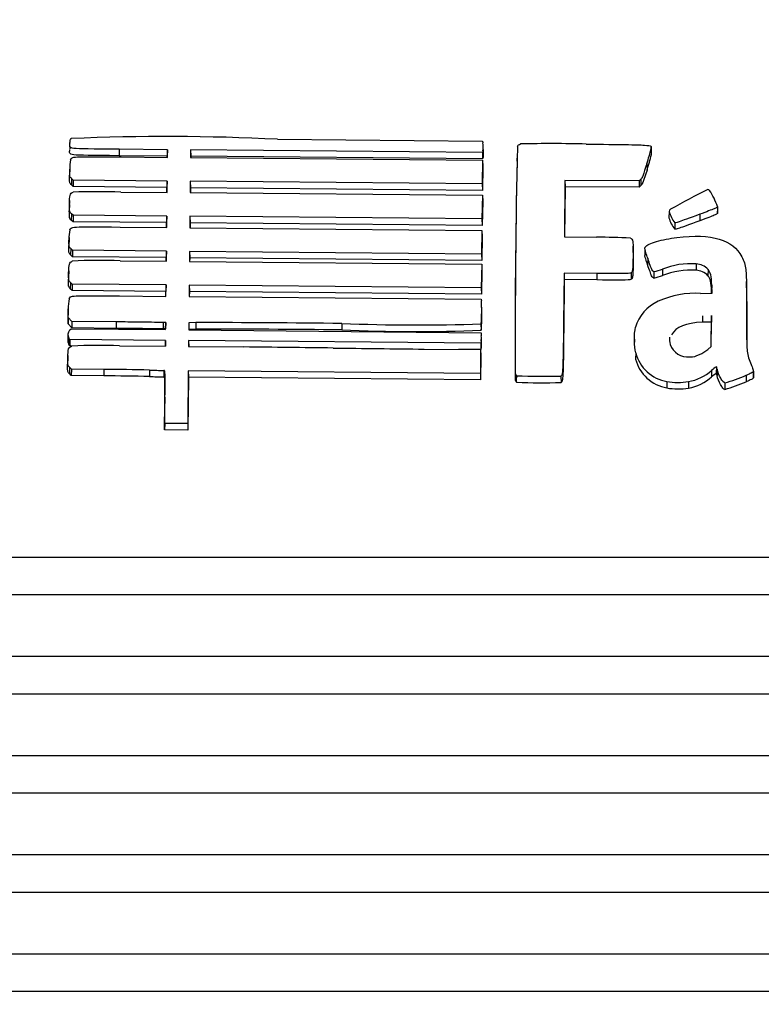
# Model space of a CAD drawing. Units: millimetres. Extents: x 0 to 356, y 0 to 204.
# Drawn here: x 199 to 201, y 165 to 169 of the extents above; entities that cross this region are included whole.
import ezdxf
from ezdxf import colors
from ezdxf.entities.mleader import LeaderData, LeaderLine
from ezdxf.math import Vec2, Vec3

# ---------------------------------------------------------------- set-up
doc = ezdxf.new("R2010")
doc.units = ezdxf.units.MM
doc.layers.add('LIST-08PLAST-720', color=7, linetype='Continuous')
doc.layers.add('Predeterminado', color=7, linetype='Continuous')

# ---------------------------------------------------------------- blocks, each defined once
blk = doc.blocks.new('SE')
at = {"layer": 'LIST-08PLAST-720', "color": 7, "linetype": 'Continuous'}
for p, q in [((198.7415, 168.8412), (198.7414, 168.8388)), ((199.5488, 168.8542), (200.3458, 168.847)), ((200.3458, 168.847), (200.3472, 168.84)), ((198.7411, 168.8265), (198.7408, 168.8167)), ((199.1206, 168.8139), (198.9329, 168.8156)), ((198.9329, 168.8156), (198.9329, 168.7906)), ((199.1206, 168.8139), (199.1199, 168.7889)), ((199.1203, 168.784), (199.1206, 168.8139)), ((199.2103, 168.8131), (199.21, 168.7832)), ((200.3454, 168.8028), (199.2103, 168.8131)), ((199.2103, 168.8131), (199.211, 168.7881)), ((200.3469, 168.8098), (200.3454, 168.8028)), ((200.3454, 168.8028), (200.3459, 168.7778)), ((200.3469, 168.8098), (200.3476, 168.7852)), ((200.3492, 168.8033), (200.3486, 168.8277)), ((201.0012, 168.8199), (201.0018, 168.7955)), ((201.002, 168.7994), (201.0013, 168.8238)), ((199.1199, 168.7889), (198.9329, 168.7906)), ((198.94, 168.7856), (199.1203, 168.784)), ((199.1199, 168.784), (199.1199, 168.7889)), ((199.21, 168.7832), (200.3456, 168.7729)), ((199.211, 168.7881), (199.2109, 168.7832)), ((200.3459, 168.7778), (199.211, 168.7881)), ((200.3456, 168.7729), (200.3447, 168.6809)), ((200.3456, 168.7729), (200.3463, 168.7491)), ((200.3476, 168.7852), (200.3459, 168.7778)), ((200.4799, 168.7947), (200.4793, 168.769)), ((200.9843, 168.7592), (200.985, 168.7346)), ((198.7404, 168.7387), (198.7398, 168.7143)), ((198.7406, 168.7454), (198.7399, 168.7213)), ((200.3463, 168.7491), (200.3453, 168.6558)), ((198.7473, 168.7021), (198.7468, 168.6773)), ((198.7544, 168.6953), (198.7473, 168.7021)), ((198.7544, 168.6953), (198.7541, 168.6702)), ((199.1194, 168.692), (198.7544, 168.6953)), ((199.1194, 168.692), (199.1187, 168.6669)), ((199.1189, 168.6477), (199.1194, 168.692)), ((199.2091, 168.6912), (199.2087, 168.6469)), ((200.3447, 168.6809), (199.2091, 168.6912)), ((199.2091, 168.6912), (199.2098, 168.6661)), ((200.3447, 168.6809), (200.3453, 168.6558)), ((200.666, 168.6946), (200.6638, 168.4746)), ((200.9546, 168.6933), (200.666, 168.6946)), ((200.666, 168.6946), (200.6667, 168.6695)), ((200.9611, 168.6993), (200.9546, 168.6933)), ((200.9546, 168.6933), (200.9549, 168.6682)), ((200.9611, 168.6993), (200.9615, 168.6744)), ((198.7541, 168.6702), (198.7468, 168.6773)), ((199.1187, 168.6669), (198.7541, 168.6702)), ((198.9389, 168.6493), (199.1189, 168.6477)), ((199.1185, 168.6477), (199.1187, 168.6669)), ((199.2087, 168.6469), (200.3455, 168.6366)), ((199.2098, 168.6661), (199.2096, 168.6469)), ((200.3453, 168.6558), (199.2098, 168.6661)), ((200.6667, 168.6695), (200.6647, 168.4746)), ((200.9549, 168.6682), (200.6667, 168.6695)), ((200.9615, 168.6744), (200.9549, 168.6682)), ((198.7395, 168.6162), (198.7389, 168.5919)), ((200.3455, 168.6366), (200.3431, 168.5446)), ((200.3461, 168.6128), (200.3437, 168.5195)), ((200.3455, 168.6366), (200.3461, 168.6128)), ((198.7395, 168.6011), (198.7388, 168.5766)), ((201.0708, 168.5738), (201.0702, 168.5494)), ((201.2589, 168.5924), (201.2596, 168.5679)), ((201.2595, 168.5687), (201.2594, 168.5743)), ((198.7468, 168.5646), (198.7464, 168.5398)), ((198.7534, 168.5339), (198.7464, 168.5398)), ((198.7537, 168.559), (198.7468, 168.5646)), ((198.7537, 168.559), (198.7534, 168.5339)), ((199.1173, 168.5306), (198.7534, 168.5339)), ((199.118, 168.5557), (198.7537, 168.559)), ((199.1171, 168.5114), (199.1173, 168.5306)), ((199.118, 168.5557), (199.1173, 168.5306)), ((199.1175, 168.5114), (199.118, 168.5557)), ((199.2077, 168.5548), (199.2073, 168.5106)), ((200.3431, 168.5446), (199.2077, 168.5548)), ((199.2077, 168.5548), (199.2084, 168.5298)), ((199.2084, 168.5298), (199.2082, 168.5106)), ((200.3437, 168.5195), (199.2084, 168.5298)), ((200.3431, 168.5446), (200.3437, 168.5195)), ((201.0932, 168.5299), (201.093, 168.5049)), ((201.1899, 168.5627), (201.1902, 168.5377)), ((198.9372, 168.513), (199.1175, 168.5114)), ((199.2073, 168.5106), (200.3428, 168.5003)), ((200.3428, 168.5003), (200.3419, 168.4083)), ((200.3428, 168.5003), (200.3435, 168.4765)), ((198.7377, 168.4661), (198.737, 168.4417)), ((198.7378, 168.4727), (198.7372, 168.4486)), ((200.3435, 168.4765), (200.3426, 168.3832)), ((200.6638, 168.4746), (200.789, 168.4734)), ((198.7445, 168.4295), (198.744, 168.4047)), ((198.7516, 168.4227), (198.7445, 168.4295)), ((198.7516, 168.4227), (198.7514, 168.3976)), ((199.1166, 168.4194), (198.7516, 168.4227)), ((199.1166, 168.4194), (199.1159, 168.3943)), ((199.1162, 168.3799), (199.1166, 168.4194)), ((199.2063, 168.4185), (199.2059, 168.379)), ((200.3419, 168.4083), (199.2063, 168.4185)), ((199.2063, 168.4185), (199.207, 168.3935)), ((200.9317, 168.4144), (200.931, 168.4388)), ((200.977, 168.4275), (200.9764, 168.403)), ((198.7514, 168.3976), (198.744, 168.4047)), ((199.1159, 168.3943), (198.7514, 168.3976)), ((198.9361, 168.3815), (199.1162, 168.3799)), ((199.1158, 168.3799), (199.1159, 168.3943)), ((199.2059, 168.379), (200.3428, 168.3688)), ((199.207, 168.3935), (199.2068, 168.379)), ((200.3426, 168.3832), (199.207, 168.3935)), ((200.3419, 168.4083), (200.3426, 168.3832)), ((200.9306, 168.3947), (200.9313, 168.3702)), ((200.9879, 168.3916), (200.9873, 168.367)), ((198.7365, 168.3431), (198.7358, 168.3188)), ((200.3428, 168.3688), (200.3404, 168.2767)), ((200.3434, 168.345), (200.341, 168.2517)), ((200.3428, 168.3688), (200.3434, 168.345)), ((201.012, 168.34), (201.012, 168.315)), ((201.0451, 168.3493), (201.0453, 168.3243)), ((201.1756, 168.3698), (201.1755, 168.3448)), ((201.2222, 168.3484), (201.2217, 168.3236)), ((198.7363, 168.3348), (198.7357, 168.3104)), ((198.7432, 168.298), (198.7427, 168.2732)), ((198.7503, 168.2911), (198.7432, 168.298)), ((200.6624, 168.3336), (200.6604, 168.1406)), ((200.663, 168.3086), (200.6611, 168.1162)), ((200.7905, 168.3325), (200.6624, 168.3336)), ((200.6624, 168.3336), (200.663, 168.3086)), ((200.7905, 168.3074), (200.663, 168.3086)), ((200.7905, 168.3325), (200.7905, 168.3074)), ((200.9235, 168.3357), (200.9239, 168.3108)), ((201.372, 168.2764), (201.3713, 168.3008)), ((198.75, 168.2661), (198.7427, 168.2732)), ((198.7503, 168.2911), (198.75, 168.2661)), ((199.1146, 168.2628), (198.75, 168.2661)), ((199.1153, 168.2878), (198.7503, 168.2911)), ((199.1144, 168.2436), (199.1146, 168.2628)), ((199.1153, 168.2878), (199.1146, 168.2628)), ((199.1148, 168.2435), (199.1153, 168.2878)), ((199.205, 168.287), (199.2046, 168.2427)), ((200.3404, 168.2767), (199.205, 168.287)), ((199.205, 168.287), (199.2057, 168.262)), ((199.2057, 168.262), (199.2055, 168.2427)), ((200.341, 168.2517), (199.2057, 168.262)), ((200.3404, 168.2767), (200.341, 168.2517)), ((201.2367, 168.287), (201.236, 168.2625)), ((201.2363, 168.2562), (201.236, 168.2625)), ((201.2378, 168.2562), (201.2367, 168.287)), ((198.9345, 168.2452), (199.1148, 168.2435)), ((199.2046, 168.2427), (200.3397, 168.2325)), ((200.3397, 168.2325), (200.341, 168.2275)), ((201.1932, 168.255), (201.2378, 168.2562)), ((198.7349, 168.1949), (198.7343, 168.1705)), ((198.7351, 168.2037), (198.7345, 168.1797)), ((198.7346, 168.1618), (198.7349, 168.1949)), ((200.3426, 168.19), (200.3419, 168.2146)), ((201.3718, 168.1902), (201.3725, 168.1658)), ((198.7339, 168.1372), (198.7343, 168.1705)), ((198.7346, 168.1618), (198.7339, 168.1372)), ((198.7488, 168.1465), (198.7346, 168.1618)), ((198.7488, 168.1465), (198.7485, 168.1214)), ((198.9214, 168.1444), (198.7488, 168.1465)), ((201.2007, 168.1678), (201.2007, 168.1428)), ((201.235, 168.0481), (201.2362, 168.1689)), ((201.2362, 168.1689), (201.2355, 168.1439)), ((198.7485, 168.1214), (198.7339, 168.1372)), ((198.7401, 168.1121), (198.7462, 168.1177)), ((198.7462, 168.1177), (199.1135, 168.1144)), ((198.9214, 168.1193), (198.7485, 168.1214)), ((198.9214, 168.1444), (198.9214, 168.1193)), ((199.1138, 168.142), (199.1037, 168.1421)), ((199.1037, 168.1421), (199.1037, 168.1171)), ((199.1131, 168.1169), (199.1037, 168.1171)), ((199.1138, 168.142), (199.1131, 168.1169)), ((199.1131, 168.1144), (199.1131, 168.1169)), ((199.1135, 168.1144), (199.1138, 168.142)), ((199.2035, 168.1404), (199.2033, 168.1136)), ((199.2033, 168.1136), (200.3401, 168.1021)), ((199.2311, 168.1417), (199.2035, 168.1404)), ((199.2035, 168.1404), (199.2042, 168.1154)), ((199.2311, 168.1167), (199.2042, 168.1154)), ((199.2042, 168.1154), (199.2042, 168.1136)), ((199.2311, 168.1417), (199.2311, 168.1167)), ((199.7987, 168.1382), (199.7987, 168.1131)), ((200.3402, 168.1366), (200.3408, 168.112)), ((200.6604, 168.1406), (200.6611, 168.1162)), ((201.2355, 168.1439), (201.2007, 168.1428)), ((201.2345, 168.0478), (201.2355, 168.1439)), ((198.7338, 168.0955), (198.7331, 168.0711)), ((198.7376, 168.0811), (198.7371, 168.0563)), ((198.7413, 168.076), (198.7376, 168.0811)), ((198.7413, 168.076), (198.7409, 168.0509)), ((199.1131, 168.0726), (198.7413, 168.076)), ((199.1131, 168.0726), (199.1125, 168.0499)), ((199.1129, 168.0499), (199.1131, 168.0726)), ((199.2028, 168.0718), (199.2026, 168.049)), ((200.3383, 168.0615), (199.2028, 168.0718)), ((199.2028, 168.0718), (199.2034, 168.049)), ((200.3399, 168.0691), (200.3383, 168.0615)), ((200.3399, 168.0691), (200.3405, 168.0445)), ((200.3401, 168.1021), (200.3408, 168.0898)), ((200.3416, 168.062), (200.3409, 168.0864)), ((200.9358, 168.077), (200.9351, 168.0526)), ((198.7409, 168.0509), (198.7371, 168.0563)), ((198.7467, 168.0509), (198.7409, 168.0509)), ((198.9343, 168.0515), (199.1129, 168.0499)), ((199.2026, 168.049), (199.4176, 168.0468)), ((200.1181, 168.0387), (200.3381, 168.0364)), ((200.3388, 168.0365), (200.2527, 168.0373)), ((200.3381, 168.0364), (200.3372, 167.9443)), ((200.3381, 168.0364), (200.3388, 168.0126)), ((200.3383, 168.0615), (200.3388, 168.0365)), ((200.3405, 168.0445), (200.3388, 168.0365)), ((201.2213, 168.037), (201.235, 168.0481)), ((198.733, 168.0048), (198.7324, 167.9804)), ((198.7332, 168.0131), (198.7325, 167.9888)), ((200.3388, 168.0126), (200.3379, 167.9193)), ((200.9409, 168.0238), (200.9402, 167.9992)), ((198.7398, 167.968), (198.7394, 167.9432)), ((198.747, 167.9611), (198.7398, 167.968)), ((198.747, 167.9611), (198.7467, 167.9361)), ((198.8727, 167.9597), (198.747, 167.9611)), ((198.8727, 167.9597), (198.8727, 167.9347)), ((199.0506, 167.957), (199.0506, 167.9319)), ((199.1068, 167.9555), (199.1068, 167.9305)), ((199.2016, 167.9546), (199.1996, 167.749)), ((200.3372, 167.9443), (199.2016, 167.9546)), ((199.2016, 167.9546), (199.2023, 167.9296)), ((201.2359, 167.9555), (201.2363, 167.9306)), ((201.2548, 167.9699), (201.2545, 167.9445)), ((201.2579, 167.9606), (201.2573, 167.9361)), ((198.7467, 167.9361), (198.7394, 167.9432)), ((198.8727, 167.9347), (198.7467, 167.9361)), ((199.2023, 167.9296), (199.2002, 167.7239)), ((200.3379, 167.9193), (199.2023, 167.9296)), ((200.3372, 167.9443), (200.3379, 167.9193)), ((200.4729, 167.942), (200.4723, 167.9173)), ((200.6503, 167.9337), (200.6506, 167.9088)), ((201.37, 167.9365), (201.3702, 167.9116)), ((201.3991, 167.9275), (201.3984, 167.9519)), ((201.3984, 167.951), (201.399, 167.9264)), ((200.4779, 167.9119), (200.4779, 167.9103)), ((201.0623, 167.9126), (201.0622, 167.8876)), ((201.1463, 167.9121), (201.1464, 167.8871)), ((201.2876, 167.907), (201.2876, 167.882)), ((199.1098, 167.7498), (199.1109, 167.852)), ((199.1109, 167.852), (199.1102, 167.8276)), ((199.1092, 167.7248), (199.1102, 167.8276)), ((199.1098, 167.7498), (199.1092, 167.7248)), ((199.2002, 167.7239), (199.1092, 167.7248)), ((199.1996, 167.749), (199.1098, 167.7498)), ((199.1996, 167.749), (199.2002, 167.7239)), ((206.7973, 167.2286), (155.7223, 167.2286)), ((206.7973, 167.0827), (155.7223, 167.0827)), ((206.7973, 166.843), (155.7223, 166.843)), ((206.7973, 166.6971), (155.7223, 166.6971)), ((206.7973, 166.4574), (155.7223, 166.4574)), ((206.7973, 166.3115), (155.7223, 166.3115)), ((206.7973, 166.0719), (155.7223, 166.0719)), ((206.7973, 165.9259), (155.7223, 165.9259)), ((206.7973, 165.6863), (155.7223, 165.6863)), ((206.7973, 165.5403), (155.7223, 165.5403))]:
    blk.add_line(p, q, dxfattribs=at)
for centre, radius, start, end in [((199.1194, 160.3426), 8.5225, 87.11219, 92.50772), ((200.613, 163.9045), 4.933, 88.4255, 91.3877), ((230.9114, 168.0921), 30.4389, 178.61476, 180.28258), ((200.3905, 168.9565), 0.6258, 341.6168, 347.3893), ((198.8783, 168.7441), 0.138, 167.1957, 182.2297), ((232.5397, 168.0536), 32.0677, 178.7217, 180.24344), ((200.413, 168.9258), 0.6031, 341.5177, 347.5238), ((198.8557, 165.5085), 3.1419, 88.4834, 91.8677), ((202.9376, 165.2793), 3.7911, 116.9144, 119.4035), ((201.2184, 168.6476), 0.0125, 40.3336, 75.6763), ((201.0065, 168.508), 0.2662, 18.4996, 33.7065), ((201.1929, 168.6086), 0.127, 195.9008, 218.2699), ((201.1877, 168.5817), 0.1219, 195.367, 219.0398), ((198.9222, 168.4699), 0.1846, 170.0457, 181.1778), ((200.7985, 165.9978), 2.4756, 87.1801, 90.2187), ((198.8539, 166.6099), 1.7735, 87.3417, 93.3483), ((200.9606, 168.5867), 0.252, 281.7776, 289.6046), ((201.1554, 168.0725), 0.298, 86.1195, 111.7186), ((201.1554, 168.048), 0.2975, 86.136, 111.7204), ((201.1723, 168.2767), 0.0682, 43.5433, 87.3313), ((201.1723, 168.301), 0.0689, 43.5287, 87.2757), ((200.962, 168.5578), 0.2479, 281.644, 289.6495), ((198.8909, 168.2014), 0.1561, 167.8552, 182.3724), ((199.6836, 168.1881), 0.6586, 355.5173, 3.4288), ((201.1729, 167.9076), 0.3481, 86.6607, 114.4226), ((199.6981, 168.1637), 0.6448, 355.3958, 2.3363), ((198.8859, 168.1773), 0.1518, 179.1143, 182.5756), ((198.7599, 168.0949), 0.0263, 138.9861, 211.7622), ((199.1623, 112.1995), 55.9423, 89.34817, 89.92948), ((199.161, 111.994), 56.1227, 89.34902, 89.92842), ((200.0899, 175.5516), 7.4191, 267.75011, 271.93314), ((200.0827, 174.3674), 6.2607, 267.39959, 272.36261), ((200.2848, 168.125), 0.0557, 0.6425, 11.8256), ((198.7598, 168.0705), 0.0268, 178.53, 211.9945), ((201.1634, 168.0818), 0.0913, 178.2053, 195.8263), ((198.8524, 165.8682), 2.1848, 87.8515, 92.7249), ((197.9853, 30.0481), 138.0061, 89.261239, 89.405358), ((201.5591, 307.6102), 139.579, 269.263401, 269.408492), ((201.1433, 168.0791), 0.0713, 198.1954, 276.222), ((201.0882, 168.0384), 0.153, 194.825, 260.2309), ((201.0882, 168.0627), 0.1523, 194.8124, 260.2446), ((199.4303, 181.5651), 13.6135, 268.40157, 268.63843), ((201.1127, 168.0957), 0.1866, 280.3538, 311.2916), ((199.4303, 181.5408), 13.6142, 268.40158, 268.63844), ((193.919, 168.0293), 6.56, 358.97502, 359.17837), ((200.5827, 170.0904), 2.1577, 267.2279, 271.7951), ((200.512, 167.9265), 0.0338, 170.1767, 174.1922), ((201.1127, 168.0714), 0.1874, 280.3607, 311.2774), ((201.0565, 168.6819), 0.8086, 286.6129, 292.814), ((200.5814, 169.8683), 1.9607, 266.9738, 272.0224), ((201.1058, 168.1417), 0.2579, 260.2545, 279.0473), ((201.1058, 168.1666), 0.2577, 260.2791, 279.0263), ((201.066, 168.6317), 0.7818, 286.4695, 292.9021)]:
    blk.add_arc(centre, radius, start, end, dxfattribs=at)
for centre, major_axis, ratio, start_param, end_param in [((200.2632, 168.8257), (-0.0854, 0), 0.945519, 2.943589, 3.320447), ((200.2632, 168.8013), (-0.0861, 0), 0.945519, 2.943555, 3.16694), ((201.0823, 168.5727), (-0.0116, 0), 0.945519, 5.2622, 6.187111), ((201.097, 168.0863), (-0.1612, 0), 0.945519, 5.148188, 6.03748), ((200.2326, 168.0838), (-0.1084, 0), 0.945519, 2.997307, 3.200562), ((200.2326, 168.0594), (-0.1091, 0), 0.945519, 2.997156, 3.16694), ((201.1125, 168.1634), (0.1725, 0), 0.945519, 5.174119, 5.395465), ((198.7189, 154.1391), (14.6178, 0), 0.945519, 1.548102, 1.560271), ((201.4641, 167.7061), (-0.3488, 0), 0.945519, 5.356218, 5.425745), ((201.2207, 167.9543), (0.0379, 0), 0.945519, 0.176493, 0.449598), ((198.7189, 154.1147), (14.6172, 0), 0.945518, 1.548102, 1.560271), ((200.4937, 167.9271), (-0.0238, 0), 0.945519, 0.450158, 0.84409), ((200.4937, 167.9515), (-0.0232, 0), 0.945519, 0.449449, 0.843125), ((201.4641, 167.6817), (-0.3482, 0), 0.945519, 5.35853, 5.425745), ((201.2207, 167.9299), (0.0372, 0), 0.945519, 0.176504, 0.428139)]:
    blk.add_ellipse(centre, major_axis=major_axis, ratio=ratio, start_param=start_param, end_param=end_param, dxfattribs=at)
for points, knots in [([(198.9329, 168.8156), (198.8262, 168.8166), (198.778, 168.8164), (198.7515, 168.8198), (198.7479, 168.8206), (198.7431, 168.8227), (198.7419, 168.8239), (198.7401, 168.8284), (198.7414, 168.8329), (198.7415, 168.8393)], [0, 0, 0, 0, 0.5, 0.5, 0.625, 0.625, 0.75, 0.75, 1, 1, 1, 1]), ([(200.7485, 168.8357), (200.8819, 168.8341), (200.9452, 168.8335), (200.9902, 168.8306), (200.9968, 168.8292), (201.0008, 168.8266), (201.0011, 168.8257), (201.0014, 168.8232), (201.0012, 168.8217), (201.0012, 168.8199)], [0, 0, 0, 0, 0.5, 0.5, 0.75, 0.75, 0.875, 0.875, 1, 1, 1, 1]), ([(198.9329, 168.7906), (198.8261, 168.7915), (198.7781, 168.7914), (198.7514, 168.7947), (198.7477, 168.7956), (198.7427, 168.7978), (198.7413, 168.7991), (198.7394, 168.8041), (198.7407, 168.8086), (198.7408, 168.8149)], [0, 0, 0, 0, 0.5, 0.5, 0.625, 0.625, 0.75, 0.75, 1, 1, 1, 1]), ([(198.7438, 168.7747), (198.7455, 168.7781), (198.7462, 168.7803), (198.7529, 168.7838), (198.759, 168.7849), (198.7949, 168.787), (198.8424, 168.7865), (198.94, 168.7856)], [0, 0, 0, 0, 0.25, 0.25, 0.5, 0.5, 1, 1, 1, 1]), ([(198.7473, 168.7021), (198.7461, 168.7033), (198.7449, 168.7044), (198.7428, 168.7069), (198.742, 168.7083), (198.7411, 168.7112), (198.7409, 168.7128), (198.7406, 168.716), (198.7405, 168.7176), (198.7402, 168.7257), (198.7404, 168.7322), (198.7404, 168.7387)], [0, 0, 0, 0, 0.125, 0.125, 0.25, 0.25, 0.375, 0.375, 0.5, 0.5, 1, 1, 1, 1]), ([(198.7468, 168.6773), (198.7456, 168.6785), (198.7444, 168.6796), (198.7423, 168.6822), (198.7414, 168.6836), (198.7405, 168.6867), (198.7402, 168.6883), (198.7399, 168.6916), (198.7398, 168.6932), (198.7396, 168.7013), (198.7397, 168.7078), (198.7398, 168.7143)], [0, 0, 0, 0, 0.125, 0.125, 0.25, 0.25, 0.375, 0.375, 0.5, 0.5, 1, 1, 1, 1]), ([(198.7395, 168.6011), (198.7392, 168.6183), (198.7398, 168.6293), (198.744, 168.6435), (198.7475, 168.6467), (198.7533, 168.6487)], [0, 0, 0, 0, 0.5, 0.5, 1, 1, 1, 1]), ([(198.7464, 168.5398), (198.7429, 168.5426), (198.7411, 168.5442), (198.7392, 168.5535), (198.7391, 168.5613), (198.7388, 168.5766)], [0, 0, 0, 0, 0.5, 0.5, 1, 1, 1, 1]), ([(198.7468, 168.5646), (198.7433, 168.5675), (198.7418, 168.5688), (198.7399, 168.578), (198.7397, 168.5858), (198.7395, 168.6011)], [0, 0, 0, 0, 0.5, 0.5, 1, 1, 1, 1]), ([(201.2589, 168.5924), (201.2588, 168.5917), (201.2581, 168.5907), (201.254, 168.588), (201.2508, 168.5863), (201.2356, 168.5797), (201.2184, 168.5731), (201.1899, 168.5627)], [0, 0, 0, 0, 0.25, 0.25, 0.5, 0.5, 1, 1, 1, 1]), ([(201.2596, 168.5679), (201.2594, 168.5669), (201.2585, 168.5658), (201.2544, 168.563), (201.251, 168.5613), (201.2358, 168.5547), (201.2187, 168.5482), (201.1902, 168.5377)], [0, 0, 0, 0, 0.25, 0.25, 0.5, 0.5, 1, 1, 1, 1]), ([(201.1902, 168.5377), (201.1471, 168.5218), (201.1238, 168.5133), (201.0978, 168.5045), (201.095, 168.5042), (201.093, 168.5049)], [0, 0, 0, 0, 0.5, 0.5, 1, 1, 1, 1]), ([(201.1899, 168.5627), (201.1469, 168.5468), (201.1236, 168.5383), (201.0976, 168.5295), (201.0949, 168.5294), (201.0932, 168.5299)], [0, 0, 0, 0, 0.5, 0.5, 1, 1, 1, 1]), ([(198.7404, 168.5018), (198.7419, 168.5053), (198.7425, 168.5075), (198.7491, 168.5111), (198.7552, 168.5123), (198.7913, 168.5144), (198.8393, 168.5139), (198.9372, 168.513)], [0, 0, 0, 0, 0.25, 0.25, 0.5, 0.5, 1, 1, 1, 1]), ([(198.7445, 168.4295), (198.7433, 168.4307), (198.7421, 168.4318), (198.7401, 168.4343), (198.7393, 168.4357), (198.7383, 168.4386), (198.7381, 168.4402), (198.7378, 168.4434), (198.7377, 168.445), (198.7375, 168.4531), (198.7376, 168.4596), (198.7377, 168.4661)], [0, 0, 0, 0, 0.125, 0.125, 0.25, 0.25, 0.375, 0.375, 0.5, 0.5, 1, 1, 1, 1]), ([(200.9203, 168.4704), (200.9254, 168.4691), (200.9283, 168.466), (200.9314, 168.4443), (200.9314, 168.4259), (200.9306, 168.3947)], [0, 0, 0, 0, 0.5, 0.5, 1, 1, 1, 1]), ([(200.9791, 168.4359), (200.9836, 168.4423), (200.9997, 168.4499), (201.0442, 168.4634), (201.0724, 168.4693), (201.1012, 168.4728)], [0, 0, 0, 0, 0.5, 0.5, 1, 1, 1, 1]), ([(198.744, 168.4047), (198.7428, 168.4058), (198.7416, 168.407), (198.7395, 168.4095), (198.7387, 168.411), (198.7377, 168.4141), (198.7375, 168.4157), (198.7371, 168.4189), (198.7371, 168.4206), (198.7368, 168.4287), (198.737, 168.4352), (198.737, 168.4417)], [0, 0, 0, 0, 0.125, 0.125, 0.25, 0.25, 0.375, 0.375, 0.5, 0.5, 1, 1, 1, 1]), ([(200.9879, 168.3916), (200.9854, 168.3991), (200.9829, 168.4065), (200.9794, 168.4177), (200.9783, 168.4214), (200.9771, 168.4271), (200.9767, 168.429), (200.977, 168.4317), (200.9772, 168.4326), (200.978, 168.4343), (200.9785, 168.4351), (200.9791, 168.4359)], [0, 0, 0, 0, 0.5, 0.5, 0.75, 0.75, 0.875, 0.875, 0.9375, 0.9375, 1, 1, 1, 1]), ([(198.7363, 168.3348), (198.7365, 168.3514), (198.7372, 168.3617), (198.7414, 168.375), (198.7447, 168.378), (198.7503, 168.3804)], [0, 0, 0, 0, 0.5, 0.5, 1, 1, 1, 1]), ([(200.9306, 168.3947), (200.9304, 168.3845), (200.9302, 168.3743), (200.9296, 168.3591), (200.9294, 168.354), (200.9287, 168.3464), (200.9285, 168.3439), (200.9275, 168.3403), (200.927, 168.3392), (200.9256, 168.3372), (200.9246, 168.3365), (200.9235, 168.3357)], [0, 0, 0, 0, 0.5, 0.5, 0.75, 0.75, 0.875, 0.875, 0.9375, 0.9375, 1, 1, 1, 1]), ([(200.9873, 168.367), (200.9848, 168.3745), (200.9823, 168.3819), (200.9788, 168.3931), (200.9776, 168.3968), (200.9767, 168.4014), (200.9765, 168.4022), (200.9764, 168.403)], [0, 0, 0, 0, 0.5, 0.5, 0.75, 0.75, 0.800939, 0.800939, 0.800939, 0.800939]), ([(201.012, 168.34), (201.0105, 168.34), (201.0094, 168.3404), (201.0067, 168.3428), (201.0053, 168.345), (201.0001, 168.3558), (200.9955, 168.3688), (200.9879, 168.3916)], [0, 0, 0, 0, 0.25, 0.25, 0.5, 0.5, 1, 1, 1, 1]), ([(201.3532, 168.3978), (201.3571, 168.3899), (201.3611, 168.382), (201.3665, 168.3656), (201.368, 168.3571), (201.3699, 168.3396), (201.3704, 168.3308), (201.3711, 168.3133), (201.3713, 168.3045), (201.3719, 168.2606), (201.3718, 168.2254), (201.3718, 168.1902)], [0, 0, 0, 0, 0.125, 0.125, 0.25, 0.25, 0.375, 0.375, 0.5, 0.5, 1, 1, 1, 1]), ([(200.9313, 168.3702), (200.931, 168.3601), (200.9308, 168.3499), (200.9303, 168.3346), (200.9301, 168.3295), (200.9294, 168.3219), (200.9291, 168.3194), (200.9281, 168.3157), (200.9276, 168.3145), (200.926, 168.3124), (200.925, 168.3116), (200.9239, 168.3108)], [0, 0, 0, 0, 0.5, 0.5, 0.75, 0.75, 0.875, 0.875, 0.9375, 0.9375, 1, 1, 1, 1]), ([(201.012, 168.315), (201.0104, 168.315), (201.009, 168.3154), (201.0062, 168.318), (201.0047, 168.3203), (200.9995, 168.3312), (200.9949, 168.3442), (200.9873, 168.367)], [0, 0, 0, 0, 0.25, 0.25, 0.5, 0.5, 1, 1, 1, 1]), ([(198.7427, 168.2732), (198.7415, 168.2743), (198.7403, 168.2755), (198.7381, 168.2781), (198.7373, 168.2795), (198.7364, 168.2826), (198.7361, 168.2843), (198.7358, 168.2875), (198.7357, 168.2892), (198.7355, 168.2973), (198.7356, 168.3039), (198.7357, 168.3104)], [0, 0, 0, 0, 0.125, 0.125, 0.25, 0.25, 0.375, 0.375, 0.5, 0.5, 1, 1, 1, 1]), ([(198.7432, 168.298), (198.742, 168.2992), (198.7407, 168.3003), (198.7387, 168.3028), (198.7379, 168.3042), (198.737, 168.3072), (198.7368, 168.3088), (198.7365, 168.312), (198.7364, 168.3136), (198.7361, 168.3217), (198.7363, 168.3283), (198.7363, 168.3348)], [0, 0, 0, 0, 0.125, 0.125, 0.25, 0.25, 0.375, 0.375, 0.5, 0.5, 1, 1, 1, 1]), ([(200.9235, 168.3357), (200.9209, 168.3337), (200.9181, 168.3325), (200.8832, 168.3317), (200.8513, 168.3319), (200.7905, 168.3325)], [0, 0, 0, 0, 0.500001, 0.500001, 1, 1, 1, 1]), ([(200.9239, 168.3108), (200.9211, 168.3086), (200.9181, 168.3075), (200.8832, 168.3066), (200.8513, 168.3069), (200.7905, 168.3074)], [0, 0, 0, 0, 0.5, 0.5, 1, 1, 1, 1]), ([(201.372, 168.2764), (201.372, 168.2747), (201.372, 168.273), (201.3726, 168.2362), (201.3725, 168.201), (201.3725, 168.1658)], [0.4758335, 0.4758335, 0.4758335, 0.4758335, 0.5, 0.5, 1, 1, 1, 1]), ([(198.7383, 168.2342), (198.74, 168.2376), (198.7408, 168.2399), (198.7475, 168.2433), (198.7535, 168.2445), (198.7894, 168.2466), (198.837, 168.2461), (198.9345, 168.2452)], [0, 0, 0, 0, 0.25, 0.25, 0.5, 0.5, 1, 1, 1, 1]), ([(201.3718, 168.1902), (201.3719, 168.1725), (201.3719, 168.1548), (201.372, 168.1193), (201.372, 168.1015), (201.3724, 168.0749), (201.3726, 168.066), (201.3733, 168.0483), (201.3738, 168.0395), (201.3758, 168.0218), (201.3774, 168.0129), (201.3828, 167.9958), (201.3863, 167.9875), (201.3898, 167.9793)], [0, 0, 0, 0, 0.25, 0.25, 0.5, 0.5, 0.625, 0.625, 0.75, 0.75, 0.875, 0.875, 1, 1, 1, 1]), ([(201.3725, 168.1658), (201.3725, 168.1481), (201.3725, 168.1303), (201.3726, 168.0949), (201.3727, 168.0771), (201.373, 168.0572), (201.373, 168.0551), (201.3731, 168.0529)], [0, 0, 0, 0, 0.25, 0.25, 0.5, 0.5, 0.5302381, 0.5302381, 0.5302381, 0.5302381]), ([(199.1037, 168.1421), (199.0733, 168.1426), (199.0429, 168.1429), (198.9821, 168.1436), (198.9517, 168.144), (198.9214, 168.1444)], [0, 0, 0, 0, 0.5, 0.5, 1, 1, 1, 1]), ([(199.1037, 168.1171), (199.0733, 168.1175), (199.0429, 168.1178), (198.9821, 168.1186), (198.9517, 168.1189), (198.9214, 168.1193)], [0, 0, 0, 0, 0.5, 0.5, 1, 1, 1, 1]), ([(200.6604, 168.1406), (200.6595, 168.0452), (200.6588, 167.9945), (200.6568, 167.9534), (200.6559, 167.9456), (200.6535, 167.9362), (200.6521, 167.9348), (200.6503, 167.9337)], [0, 0, 0, 0, 0.5, 0.5, 0.75, 0.75, 1, 1, 1, 1]), ([(200.6611, 168.1162), (200.6601, 168.0208), (200.6595, 167.9701), (200.6574, 167.929), (200.6565, 167.9211), (200.6541, 167.9116), (200.6526, 167.91), (200.6506, 167.9088)], [0, 0, 0, 0, 0.5, 0.5, 0.75, 0.75, 1, 1, 1, 1]), ([(200.9409, 168.0238), (200.9341, 168.0484), (200.934, 168.0989), (200.9407, 168.1234), (200.9407, 168.1234), (200.9407, 168.1234), (200.9407, 168.1234)], [0, 0, 0, 0, 0.999976, 0.999976, 0.999976, 1, 1, 1, 1]), ([(198.733, 168.0048), (198.7332, 168.022), (198.734, 168.0325), (198.7385, 168.0457), (198.7422, 168.0485), (198.7485, 168.0505)], [0, 0, 0, 0, 0.5, 0.5, 1, 1, 1, 1]), ([(198.7398, 167.968), (198.7386, 167.9692), (198.7374, 167.9703), (198.7354, 167.9728), (198.7346, 167.9742), (198.7337, 167.9772), (198.7334, 167.9788), (198.7331, 167.982), (198.733, 167.9836), (198.7328, 167.9917), (198.7329, 167.9983), (198.733, 168.0048)], [0, 0, 0, 0, 0.125, 0.125, 0.25, 0.25, 0.375, 0.375, 0.5, 0.5, 1, 1, 1, 1]), ([(201.151, 168.0082), (201.1674, 168.0088), (201.1738, 168.0103), (201.1893, 168.0175), (201.1893, 168.0175), (201.1893, 168.0175), (201.1893, 168.0175)], [0, 0, 0, 0, 0.999938, 0.999938, 0.999938, 1, 1, 1, 1]), ([(198.7394, 167.9432), (198.7382, 167.9443), (198.7369, 167.9455), (198.7348, 167.948), (198.734, 167.9495), (198.733, 167.9526), (198.7328, 167.9543), (198.7325, 167.9575), (198.7324, 167.9592), (198.7321, 167.9673), (198.7323, 167.9739), (198.7324, 167.9804)], [0, 0, 0, 0, 0.125, 0.125, 0.25, 0.25, 0.375, 0.375, 0.5, 0.5, 1, 1, 1, 1]), ([(199.1109, 167.852), (199.1113, 167.9002), (199.1115, 167.9259), (199.1109, 167.9464), (199.1105, 167.9503), (199.1096, 167.9536), (199.1092, 167.9543), (199.1081, 167.9553), (199.1074, 167.9555), (199.1068, 167.9555)], [0, 0, 0, 0, 0.500142, 0.500142, 0.750213, 0.750213, 0.875249, 0.875249, 1, 1, 1, 1]), ([(201.2876, 167.907), (201.2859, 167.9071), (201.2833, 167.9089), (201.2775, 167.9154), (201.2744, 167.92), (201.2655, 167.9359), (201.26, 167.9493), (201.2579, 167.9606)], [0, 0, 0, 0, 0.25, 0.25, 0.5, 0.5, 1, 1, 1, 1]), ([(201.3898, 167.9793), (201.3925, 167.9725), (201.3949, 167.966), (201.3972, 167.9582), (201.3978, 167.956), (201.3984, 167.9526), (201.3985, 167.9514), (201.3984, 167.951)], [0, 0, 0, 0, 0.499991, 0.499991, 0.749986, 0.749986, 1, 1, 1, 1]), ([(199.1102, 167.8276), (199.1107, 167.8757), (199.1109, 167.9015), (199.1102, 167.922), (199.1098, 167.9258), (199.1089, 167.929), (199.1086, 167.9296), (199.1078, 167.9303), (199.1073, 167.9305), (199.1068, 167.9305)], [0, 0, 0, 0, 0.5, 0.5, 0.75, 0.75, 0.875, 0.875, 1, 1, 1, 1]), ([(201.2876, 167.882), (201.2855, 167.882), (201.2828, 167.884), (201.277, 167.8906), (201.2739, 167.8952), (201.2649, 167.9112), (201.2594, 167.9247), (201.2573, 167.9361)], [0, 0, 0, 0, 0.25, 0.25, 0.5, 0.5, 1, 1, 1, 1]), ([(201.3984, 167.951), (201.3982, 167.9506), (201.3975, 167.9497), (201.3948, 167.9478), (201.3929, 167.9467), (201.3856, 167.9429), (201.3786, 167.9399), (201.37, 167.9365)], [0, 0, 0, 0, 0.25, 0.25, 0.5, 0.5, 1, 1, 1, 1]), ([(201.399, 167.9264), (201.3987, 167.9257), (201.3979, 167.9249), (201.3951, 167.9229), (201.3932, 167.9217), (201.3858, 167.9179), (201.3789, 167.9149), (201.3702, 167.9116)], [0, 0, 0, 0, 0.25, 0.25, 0.5, 0.5, 1, 1, 1, 1])]:
    blk.add_open_spline(points, degree=3, knots=knots, dxfattribs=at)
for points in [[(198.7415, 168.8393), (198.7416, 168.8494), (198.7428, 168.8535), (198.7465, 168.8569)], [(200.4814, 168.828), (200.483, 168.8319), (200.4865, 168.8344), (200.4935, 168.8361)], [(200.9843, 168.7592), (200.971, 168.7164), (200.9661, 168.7039), (200.9611, 168.6993)], [(200.985, 168.7346), (200.9717, 168.6918), (200.9668, 168.6793), (200.9615, 168.6744)], [(201.1012, 168.4728), (201.2365, 168.4892), (201.3206, 168.464), (201.3532, 168.3978)], [(201.2367, 168.287), (201.2353, 168.3233), (201.2322, 168.3367), (201.2222, 168.3484)], [(201.236, 168.2625), (201.2347, 168.2989), (201.2316, 168.312), (201.2217, 168.3236)], [(201.2007, 168.1428), (201.1358, 168.1407), (201.0979, 168.1252), (201.0803, 168.0937)]]:
    blk.add_open_spline(points, degree=3, dxfattribs=at)
blk = doc.blocks.new('_DOT')
at = {"color": 0}
blk.add_line((0, 0), (-1, 0), dxfattribs=at)
at = {"color": 0, "const_width": 0.333}
blk.add_lwpolyline([(-0.1665, 0, 1), (0.1665, 0, 1)], format="xyb", close=True, dxfattribs=at)

msp = doc.modelspace()

# ---------------------------------------------------------------- block references
at = {"layer": 'Predeterminado'}
msp.add_blockref('SE', (0, 0), dxfattribs=at)

# ---------------------------------------------------------------- leaders
at = {"layer": 'Predeterminado', "color": 7, "linetype": 'Continuous'}
ml = msp.add_multileader_mtext('Standard', dxfattribs=at)
ml.set_content('{\\pxsm0.9;\\fCalibri|b0||i0||c0|p34;\\W1.;Documento no contractual - Document no contractual - Non-contractual document - Non-contractual document - Documento não contratual\\P}', color=256)
ml.set_leader_properties()
ml.set_arrow_properties(name='DOT')
ml.build(insert=Vec2(0, 0))
ml.multileader.update_dxf_attribs({"leader_type": 0, "has_text_frame": 1, "dogleg_length": 0, "arrow_head_size": 1.8})
ctx = ml.context
ctx.base_point, ctx.char_height, ctx.arrow_head_size, ctx.plane_x_axis, ctx.plane_y_axis = Vec3(306.22662, 35.13378), 1.8, 1.8, Vec3(0, 1), Vec3(-1, 0)
notes = []
notes.append((ctx, [(0, (0, 0, 0), (0, 0), (1, 0), 1, [])]))
ctx.mtext.insert, ctx.mtext.text_direction, ctx.mtext.rotation = Vec3(305.32662, 37.13378), Vec3(0, 1), 1.5707963
ml = msp.add_multileader_mtext('Standard', dxfattribs=at)
ml.set_content('{\\pxsm0.9;\\fArial TUR|b0||i0||c0|p34;\\W1.;Banco 08PLAST, sin apoyabrazos,fabricado en Polipropileno y Poliamida,medidas 1650x595x830 mm,disponible en varios colores.\\P}', color=256)
ml.set_leader_properties()
ml.set_arrow_properties(name='DOT')
ml.build(insert=Vec2(0, 0))
ml.multileader.update_dxf_attribs({"leader_type": 0, "dogleg_length": 0, "arrow_head_size": 2.5})
ctx = ml.context
ctx.base_point, ctx.char_height, ctx.arrow_head_size = Vec3(6.63944, 192.26358), 2.5, 2.5
notes.append((ctx, [(0, (0, 0, 0), (0, 0), (1, 0), 1, [])]))
ctx.mtext.insert = Vec3(8.63944, 193.51358)
for ctx, leaders in notes:
    for number, flags, end, landing, length, lines in leaders:
        leader = LeaderData()
        leader.index, (leader.has_last_leader_line, leader.has_dogleg_vector, leader.attachment_direction) = number, flags
        leader.last_leader_point, leader.dogleg_vector, leader.dogleg_length = Vec3(end), Vec3(landing), length
        for number, points, colour, breaks in lines:
            line = LeaderLine()
            line.index, line.vertices, line.color, line.breaks = number, Vec3.list(points), colors.encode_raw_color(colour), breaks
            leader.lines.append(line)
        ctx.leaders.append(leader)

doc.saveas('drawing.dxf')
